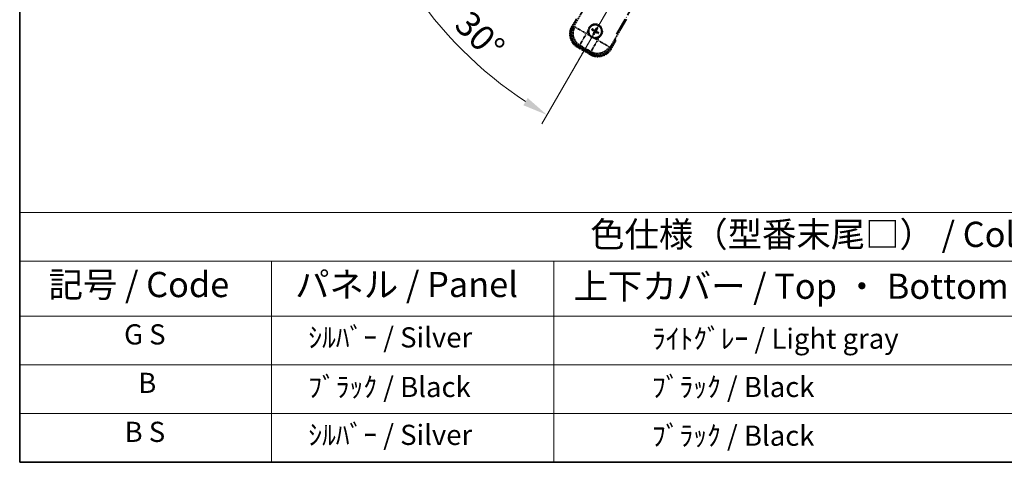
# Model space of a CAD drawing. Units: millimetres. Extents: x 1 to 8282, y 2 to 1688.
# Drawn here: x 1 to 587, y 2 to 265 of the extents above; entities that cross this region are included whole.
import ezdxf

# ---------------------------------------------------------------- set-up
doc = ezdxf.new("R2010")
doc.units = ezdxf.units.MM
doc.linetypes.add('DASH_DOUBLE_DOT', pattern=[0.4398, 0.24, -0.06, 0.0098, -0.06, 0.01, -0.06])
doc.linetypes.add('LONG_DASH_DOTTED', pattern=[0.61, 0.48, -0.06, 0.01, -0.06])
for name, color, linetype, lineweight in [('Border (ISO)', 7, 'Continuous', 35), ('Dimension (ISO)', 7, 'Continuous', 18), ('Overlay (ISO)', 7, 'LONG_DASH_DOTTED', 35), ('Sketch Geometry (ISO)', 7, 'Continuous', 18), ('Symbol (ISO)', 7, 'Continuous', 18)]:
    doc.layers.add(name, color=color, linetype=linetype, lineweight=lineweight)
doc.styles.add('Note Text (TK)', font='MS PGothic.ttf')
doc.styles.add('Note Text (TK2)', font='MS PGothic.ttf')
doc.dimstyles.new('Default - Method 1b (TK)', dxfattribs={"dimscale": 6, "dimtxt": 2.5, "dimasz": 2.5, "dimexe": 1, "dimexo": 1.5, "dimgap": 1, "dimtad": 1, "dimtoh": 1, "dimrnd": 1e-08, "dimdsep": 46, "dimtxsty": 'Note Text (TK)', "dimcen": 0.09, "dimdle": 5, "dimclrd": 100, "dimclre": 100, "dimclrt": 7, "dimadec": 1, "dimazin": 1, "dimtfac": 1, "dimtmove": 0, "dimatfit": 3, "dimfxl": 1, "dimtolj": 1, "dimlwd": -1, "dimlwe": -1, "dimarcsym": 0})

# ---------------------------------------------------------------- blocks, each defined once
blk = doc.blocks.new('図面枠 tk図枠')
at = {"layer": 'Border (ISO)'}
for p, q in [((14.5, 289), (14.5, 8)), ((14.5, 8), (405.5, 8))]:
    blk.add_line(p, q, dxfattribs=at)
blk = doc.blocks.new('テーブル1')
at = {"layer": 'Symbol (ISO)'}
for p, q in [((14.5, 32.76), (224.5, 32.76)), ((14.5, 32.76), (14.5, 27.939)), ((14.5, 27.939), (224.5, 27.939)), ((14.5, 27.939), (14.5, 22.498)), ((39.5, 27.939), (39.5, 22.498)), ((67.5, 27.939), (67.5, 22.498)), ((14.5, 22.498), (224.5, 22.498)), ((14.5, 22.498), (14.5, 8)), ((39.5, 22.498), (39.5, 8)), ((67.5, 22.498), (67.5, 8)), ((14.5, 17.665), (224.5, 17.665)), ((14.5, 12.833), (224.5, 12.833)), ((14.5, 8), (224.5, 8))]:
    blk.add_line(p, q, dxfattribs=at)
at = {"layer": 'Symbol (ISO)', "color": 7, "attachment_point": 7}
for s, insert, char_height, style in [('色仕様（型番末尾□） / Color type (End of product number□)', (71.117, 28.573), 2.5, 'Note Text (TK)'), ('記号 / Code', (17.364, 23.596), 2.5, 'Note Text (TK)'), ('パネル / Panel', (41.837, 23.603), 2.5, 'Note Text (TK)'), ('上下カバー / Top ・ Bottom cover', (69.466, 23.428), 2.5, 'Note Text (TK)'), ('G S', (24.86, 19.058), 2, 'Note Text (TK2)'), ('    ｼﾙﾊﾞｰ / Silver', (40.7, 18.76), 2, 'Note Text (TK2)'), ('              ﾗｲﾄｸﾞﾚｰ / Light gray', (68.7, 18.637), 2, 'Note Text (TK2)'), ('B', (26.264, 14.249), 2, 'Note Text (TK2)'), ('    ﾌﾞﾗｯｸ / Black', (40.7, 13.846), 2, 'Note Text (TK2)'), ('              ﾌﾞﾗｯｸ / Black', (68.7, 13.846), 2, 'Note Text (TK2)'), ('B S', (24.908, 9.393), 2, 'Note Text (TK2)'), ('    ｼﾙﾊﾞｰ / Silver', (40.7, 9.095), 2, 'Note Text (TK2)'), ('              ﾌﾞﾗｯｸ / Black', (68.7, 9.013), 2, 'Note Text (TK2)')]:
    blk.add_mtext(s, dxfattribs=dict(at, insert=insert, char_height=char_height, style=style))
blk = doc.blocks.new('*D32')
at = {"layer": 'Defpoints', "color": 0}
for p in [(436.89, 419.91), (429.09, 415.41), (432.39, 412.11), (249.97, 263.07)]:
    blk.add_point(p, dxfattribs=at)
at = {"layer": 'Dimension (ISO)', "color": 100}
for p, q in [((421.3, 410.91), (220.38, 294.91)), ((427.89, 404.32), (311.89, 203.4))]:
    blk.add_line(p, q, dxfattribs=at)
blk.add_arc((436.89, 419.91), 244, 213.52284, 236.47716, dxfattribs=at)
for points in [[(231.35, 283.84), (235.6, 286.47), (225.58, 297.91)], [(303.45, 218.62), (300.82, 214.37), (314.89, 208.6)]]:
    blk.add_solid(points, dxfattribs=at)
at = {"layer": 'Dimension (ISO)', "color": 7, "insert": (264.25, 266.56), "char_height": 15, "attachment_point": 4, "rotation": 315, "style": 'Note Text (TK)'}
blk.add_mtext('\\A1;30°', dxfattribs=at)

msp = doc.modelspace()

# ---------------------------------------------------------------- linework, layer by layer
at = {"layer": 'Overlay (ISO)', "ltscale": 21.371948}
msp.add_line((356.2946, 256.666), (434.5159, 392.1493), dxfattribs=at)
at = {"layer": 'Overlay (ISO)', "ltscale": 2.154545}
for p, q in [((330.5448, 260.7192), (340.56, 278.0661)), ((362.2107, 265.5661), (352.1954, 248.2192))]:
    msp.add_line(p, q, dxfattribs=at)
at = {"layer": 'Overlay (ISO)', "ltscale": 0.574839}
for p, q in [((332.3664, 265.8744), (329.694, 261.2456)), ((353.0767, 247.7456), (355.7491, 252.3744))]:
    msp.add_line(p, q, dxfattribs=at)
at = {"layer": 'Overlay (ISO)', "ltscale": 0.500769}
for p, q in [((330.2564, 261.2196), (332.5845, 265.2521)), ((355.1012, 252.2521), (352.773, 248.2196))]:
    msp.add_line(p, q, dxfattribs=at)
at = {"layer": 'Overlay (ISO)', "ltscale": 0.075936}
for p, q in [((330.093, 261.0152), (329.6953, 261.2448)), ((333.2186, 249.3504), (332.989, 248.9527)), ((352.6777, 247.976), (353.0754, 247.7463)), ((341.0128, 244.8504), (340.7832, 244.4527))]:
    msp.add_line(p, q, dxfattribs=at)
at = {"layer": 'Overlay (ISO)', "ltscale": 0.750765}
for p, q in [((331.4187, 260.9534), (330.5908, 260.7315)), ((333.5079, 249.8449), (334.3358, 250.0668)), ((352.1831, 248.2652), (351.9613, 249.0931)), ((341.0747, 246.1761), (341.2965, 245.3481))]:
    msp.add_line(p, q, dxfattribs=at)
at = {"layer": 'Overlay (ISO)', "ltscale": 1.148884}
for p, q in [((331.5284, 260.9289), (337.8531, 257.2774)), ((338.0701, 256.4675), (334.4186, 250.1428)), ((341.0991, 246.2858), (344.7507, 252.6105)), ((345.5606, 252.8275), (351.8852, 249.1759))]:
    msp.add_line(p, q, dxfattribs=at)
at = {"layer": 'Overlay (ISO)', "ltscale": 0.200505}
for p, q in [((338.4184, 257.0706), (339.3508, 258.6857)), ((340.0713, 255.9967), (338.4563, 256.9291)), ((344.9574, 253.1757), (343.3423, 254.1082)), ((346.0314, 254.8287), (345.0989, 253.2136))]:
    msp.add_line(p, q, dxfattribs=at)
at = {"layer": 'Overlay (ISO)', "ltscale": 0.136825}
for p, q in [((341.711, 259.1537), (342.2374, 258.9403)), ((342.4621, 259.3296), (342.0141, 259.6788)), ((344.3963, 260.3171), (344.183, 259.7907)), ((344.5722, 259.566), (344.9214, 260.0139)), ((342.6985, 257.2194), (342.3493, 256.7714)), ((342.8743, 256.4683), (343.0877, 256.9947)), ((344.8086, 257.4558), (345.2566, 257.1066)), ((345.5597, 257.6317), (345.0333, 257.845))]:
    msp.add_line(p, q, dxfattribs=at)
at = {"layer": 'Overlay (ISO)', "ltscale": 0.190653}
for p, q in [((342.8373, 258.4128), (342.9196, 258.5436)), ((342.9542, 257.9763), (343.0909, 257.9041)), ((343.2189, 259.0738), (343.1468, 258.9371)), ((343.6554, 259.1907), (343.7862, 259.1085)), ((344.3165, 258.8091), (344.1798, 258.8813)), ((344.4334, 258.3726), (344.3511, 258.2418)), ((343.6153, 257.5946), (343.4845, 257.6769)), ((344.0517, 257.7116), (344.1239, 257.8483))]:
    msp.add_line(p, q, dxfattribs=at)
at = {"layer": 'Overlay (ISO)', "ltscale": 0.968017}
msp.add_line((332.9882, 248.9513), (340.7825, 244.4513), dxfattribs=at)
at = {"layer": 'Overlay (ISO)', "ltscale": 0.974566}
msp.add_line((341.3088, 245.3022), (333.4619, 249.8326), dxfattribs=at)
at = {"layer": 'Overlay (ISO)', "ltscale": 0.871205}
msp.add_line((340.6427, 245.1094), (333.6279, 249.1594), dxfattribs=at)
at = {"layer": 'Overlay (ISO)', "ltscale": 0.746709}
msp.add_line((334.7158, 249.8862), (340.7283, 246.4149), dxfattribs=at)
at = {"layer": 'Overlay (ISO)', "ltscale": 2.703392}
msp.add_circle((343.6353, 258.3927), 4, dxfattribs=at)
at = {"layer": 'Overlay (ISO)', "ltscale": 2.594263}
msp.add_circle((343.6353, 258.3927), 3.8385, dxfattribs=at)
at = {"layer": 'Overlay (ISO)', "ltscale": 1.520614}
for centre, start, end in [((337.4882, 256.7456), 150, 240), ((345.2825, 252.2456), 240, 330)]:
    msp.add_arc(centre, 9, start, end, dxfattribs=at)
at = {"layer": 'Overlay (ISO)', "ltscale": 1.292507}
for centre, start, end in [((337.4882, 256.7456), 154.5, 235.5), ((345.2825, 252.2456), 244.5, 325.5)]:
    msp.add_arc(centre, 8.5, start, end, dxfattribs=at)
at = {"layer": 'Overlay (ISO)', "ltscale": 0.321724}
for start, end in [(174.8332004, 215.1667996), (264.8332004, 305.1667996)]:
    msp.add_arc((343.6353, 258.3927), 4.25, start, end, dxfattribs=at)
at = {"layer": 'Overlay (ISO)', "ltscale": 1.039839}
msp.add_arc((343.6353, 258.3927), 4.25, 354.8332004, 125.1667996, dxfattribs=at)
at = {"layer": 'Overlay (ISO)', "ltscale": 0.058668}
for start, end in [(142.9985176, 157.0014824), (52.9985176, 67.0014824), (232.9985176, 247.0014824), (322.9985176, 337.0014824)]:
    msp.add_arc((343.6353, 258.3927), 2.2354, start, end, dxfattribs=at)
at = {"layer": 'Overlay (ISO)', "ltscale": 0.05881}
for start, end in [(142.4185943, 157.5814057), (52.4185943, 67.5814057), (232.4185943, 247.5814057), (322.4185943, 337.5814057)]:
    msp.add_arc((343.6353, 258.3927), 2.0694, start, end, dxfattribs=at)
at = {"layer": 'Overlay (ISO)', "ltscale": 0.048427}
for start, end in [(141.3922811, 158.6077189), (51.3922811, 68.6077189), (231.3922811, 248.6077189), (321.3922811, 338.6077189)]:
    msp.add_arc((343.6353, 258.3927), 1.5014, start, end, dxfattribs=at)
at = {"layer": 'Overlay (ISO)', "ltscale": 0.076064}
msp.add_arc((338.8753, 250.1481), 16.52, 8.2373641, 10.6930661, dxfattribs=at)
at = {"layer": 'Overlay (ISO)', "ltscale": 0.166859}
msp.add_arc((338.8753, 250.1481), 17.02, 7.5158892, 12.7409193, dxfattribs=at)
at = {"layer": 'Overlay (ISO)', "ltscale": 1.346962}
for centre, major_axis in [((337.53, 256.7568), (-7.7863, -2.0863)), ((345.2713, 252.2873), (2.0863, -7.7863))]:
    msp.add_ellipse(centre, major_axis=major_axis, ratio=0.99243251, start_param=5.50158524, end_param=7.06478537, dxfattribs=at)
at = {"layer": 'Overlay (ISO)', "ltscale": 1.210588}
for centre, major_axis in [((338.3666, 256.9809), (2.0706, -7.7274)), ((345.0471, 253.1239), (7.7274, 2.0706))]:
    msp.add_ellipse(centre, major_axis=major_axis, ratio=0.99243251, start_param=4.00894892, end_param=5.41582904, dxfattribs=at)
at = {"layer": 'Overlay (ISO)', "ltscale": 0.167573}
for centre, major_axis, start_param, end_param in [((343.7135, 258.5169), (5.5008, -3.4598), 4.36672138, 4.60659097), ((343.5669, 258.263), (-5.7466, 3.0339), 4.81818699, 5.05805658), ((343.7651, 258.3242), (-3.0339, -5.7466), 4.81818699, 5.05805658), ((343.7595, 258.3146), (-3.4598, -5.5008), 4.36672138, 4.60659097), ((343.5056, 258.4612), (3.0339, 5.7466), 4.81818699, 5.05805658), ((343.5572, 258.2685), (-5.5008, 3.4598), 4.36672138, 4.60659097), ((343.5112, 258.4708), (3.4598, 5.5008), 4.36672138, 4.60659097), ((343.7038, 258.5224), (5.7466, -3.0339), 4.81818699, 5.05805658)]:
    msp.add_ellipse(centre, major_axis=major_axis, ratio=0.08715574, start_param=start_param, end_param=end_param, dxfattribs=at)
at = {"layer": 'Overlay (ISO)', "ltscale": 0.396154}
for points in [[(339.4026, 258.7754), (339.4111, 258.8692), (339.4227, 258.9629), (339.5202, 259.5797), (339.7061, 260.0871), (340.2033, 260.9483), (340.5498, 261.363), (341.0352, 261.7558), (341.1105, 261.8127), (341.1875, 261.867)], [(347.8681, 258.01), (347.8596, 257.9161), (347.848, 257.8224), (347.7505, 257.2057), (347.5645, 256.6983), (347.0674, 255.8371), (346.7209, 255.4224), (346.2355, 255.0296), (346.1602, 254.9727), (346.0832, 254.9184)], [(343.2526, 254.16), (343.1588, 254.1684), (343.0651, 254.1801), (342.4483, 254.2775), (341.9409, 254.4635), (341.0798, 254.9607), (340.665, 255.3071), (340.2722, 255.7925), (340.2153, 255.8679), (340.1611, 255.9449)]]:
    msp.add_open_spline(points, degree=3, knots=[4.535339596, 4.535339596, 4.535339596, 4.535339596, 4.561894963, 4.561894963, 4.711051305, 4.711051305, 4.860207647, 4.860207647, 4.886763014, 4.886763014, 4.886763014, 4.886763014], dxfattribs=at)
at = {"layer": 'Overlay (ISO)', "ltscale": 0.021122}
for points, knots in [([(341.711, 259.1537), (341.7051, 259.1561), (341.6968, 259.16), (341.6779, 259.1697), (341.6633, 259.1777), (341.6366, 259.1932), (341.6196, 259.2035), (341.5926, 259.2204), (341.5781, 259.2299), (341.566, 259.2381)], [0.0459372434, 0.0459372434, 0.0459372434, 0.0459372434, 0.0499619147, 0.0499619147, 0.0549494088, 0.0549494088, 0.0600073503, 0.0600073503, 0.0644982316, 0.0644982316, 0.0644982316, 0.0644982316]), ([(341.8685, 259.7621), (341.8817, 259.7557), (341.8971, 259.7479), (341.9253, 259.733), (341.9427, 259.7234), (341.9695, 259.708), (341.9837, 259.6994), (342.0016, 259.6879), (342.0091, 259.6826), (342.0141, 259.6788)], [0.0156348301, 0.0156348301, 0.0156348301, 0.0156348301, 0.0201257115, 0.0201257115, 0.0251836529, 0.0251836529, 0.0301711471, 0.0301711471, 0.0341958184, 0.0341958184, 0.0341958184, 0.0341958184]), ([(344.3963, 260.3171), (344.3987, 260.3229), (344.4026, 260.3313), (344.4123, 260.3501), (344.4203, 260.3647), (344.4359, 260.3915), (344.4461, 260.4085), (344.4631, 260.4354), (344.4726, 260.45), (344.4807, 260.4621)], [0.0459372434, 0.0459372434, 0.0459372434, 0.0459372434, 0.0499619147, 0.0499619147, 0.0549494088, 0.0549494088, 0.0600073503, 0.0600073503, 0.0644982316, 0.0644982316, 0.0644982316, 0.0644982316]), ([(345.0048, 260.1595), (344.9984, 260.1464), (344.9905, 260.1309), (344.9757, 260.1028), (344.9661, 260.0854), (344.9507, 260.0585), (344.9421, 260.0443), (344.9305, 260.0265), (344.9253, 260.0189), (344.9214, 260.0139)], [0.0156348301, 0.0156348301, 0.0156348301, 0.0156348301, 0.0201257115, 0.0201257115, 0.0251836529, 0.0251836529, 0.0301711471, 0.0301711471, 0.0341958184, 0.0341958184, 0.0341958184, 0.0341958184]), ([(342.2659, 256.6259), (342.2723, 256.639), (342.2802, 256.6545), (342.295, 256.6826), (342.3046, 256.7), (342.32, 256.7269), (342.3286, 256.7411), (342.3402, 256.7589), (342.3454, 256.7665), (342.3493, 256.7714)], [0.0156348301, 0.0156348301, 0.0156348301, 0.0156348301, 0.0201257115, 0.0201257115, 0.0251836529, 0.0251836529, 0.0301711471, 0.0301711471, 0.0341958184, 0.0341958184, 0.0341958184, 0.0341958184]), ([(342.8743, 256.4683), (342.872, 256.4624), (342.868, 256.4541), (342.8584, 256.4352), (342.8503, 256.4207), (342.8348, 256.3939), (342.8245, 256.3769), (342.8076, 256.35), (342.7981, 256.3354), (342.79, 256.3233)], [0.0459372434, 0.0459372434, 0.0459372434, 0.0459372434, 0.0499619147, 0.0499619147, 0.0549494088, 0.0549494088, 0.0600073503, 0.0600073503, 0.0644982316, 0.0644982316, 0.0644982316, 0.0644982316]), ([(345.4022, 257.0232), (345.389, 257.0296), (345.3736, 257.0375), (345.3454, 257.0524), (345.328, 257.0619), (345.3012, 257.0774), (345.287, 257.086), (345.2691, 257.0975), (345.2616, 257.1027), (345.2566, 257.1066)], [0.0156348301, 0.0156348301, 0.0156348301, 0.0156348301, 0.0201257115, 0.0201257115, 0.0251836529, 0.0251836529, 0.0301711471, 0.0301711471, 0.0341958184, 0.0341958184, 0.0341958184, 0.0341958184]), ([(345.5597, 257.6317), (345.5656, 257.6293), (345.5739, 257.6254), (345.5928, 257.6157), (345.6074, 257.6077), (345.6341, 257.5922), (345.6511, 257.5819), (345.6781, 257.5649), (345.6926, 257.5555), (345.7047, 257.5473)], [0.0459372434, 0.0459372434, 0.0459372434, 0.0459372434, 0.0499619147, 0.0499619147, 0.0549494088, 0.0549494088, 0.0600073503, 0.0600073503, 0.0644982316, 0.0644982316, 0.0644982316, 0.0644982316])]:
    msp.add_open_spline(points, degree=3, knots=knots, dxfattribs=at)
at = {"layer": 'Overlay (ISO)', "ltscale": 0.095651}
for points, weights in [([(342.2374, 258.9403), (342.701, 258.6777), (342.9241, 258.5508)], [1, 1.44871715606, 1.83096126169]), ([(343.1428, 258.9295), (342.9213, 259.0594), (342.4621, 259.3296)], [1.83096126169, 1.44871715606, 1]), ([(344.183, 259.7907), (343.9204, 259.3271), (343.7935, 259.1039)], [1, 1.44871715606, 1.83096126169]), ([(344.1722, 258.8853), (344.302, 259.1067), (344.5722, 259.566)], [1.83096126169, 1.44871715606, 1]), ([(345.0333, 257.845), (344.5697, 258.1076), (344.3465, 258.2345)], [1, 1.44871715606, 1.83096126169]), ([(343.0985, 257.9001), (342.9687, 257.6786), (342.6985, 257.2194)], [1.83096126169, 1.44871715606, 1]), ([(343.0877, 256.9947), (343.3503, 257.4583), (343.4772, 257.6815)], [1, 1.44871715606, 1.83096126169]), ([(344.1279, 257.8558), (344.3494, 257.726), (344.8086, 257.4558)], [1.83096126169, 1.44871715606, 1])]:
    msp.add_rational_spline(points, weights, degree=2, dxfattribs=at)
at = {"layer": 'Overlay (ISO)', "ltscale": 0.05194}
for points in [[(342.8327, 258.4055), (342.8667, 258.3837), (342.8988, 258.3536), (342.9483, 258.2832), (342.9658, 258.2427), (342.9839, 258.1635), (342.9857, 258.1194), (342.9731, 258.0429), (342.9618, 258.0097), (342.9466, 257.9803)], [(343.6481, 259.1953), (343.6263, 259.1613), (343.5963, 259.1293), (343.5258, 259.0797), (343.4854, 259.0622), (343.4062, 259.0441), (343.3621, 259.0423), (343.2855, 259.055), (343.2524, 259.0662), (343.223, 259.0814)], [(344.438, 258.3799), (344.404, 258.4017), (344.3719, 258.4317), (344.3224, 258.5022), (344.3049, 258.5427), (344.2868, 258.6219), (344.285, 258.6659), (344.2976, 258.7425), (344.3088, 258.7756), (344.324, 258.8051)], [(343.6226, 257.5901), (343.6444, 257.624), (343.6744, 257.6561), (343.7449, 257.7057), (343.7853, 257.7232), (343.8645, 257.7413), (343.9086, 257.7431), (343.9852, 257.7304), (344.0183, 257.7192), (344.0477, 257.704)]]:
    msp.add_open_spline(points, degree=3, knots=[0, 0, 0, 0, 0.0121827904, 0.0121827904, 0.0243655807, 0.0243655807, 0.0365656453, 0.0365656453, 0.0463302673, 0.0463302673, 0.0463302673, 0.0463302673], dxfattribs=at)
at = {"layer": 'Overlay (ISO)', "ltscale": 0.085486}
for points in [[(342.9241, 258.5508), (342.9635, 258.5285), (343, 258.5001), (343.0559, 258.4432), (343.0812, 258.4112), (343.1226, 258.3399), (343.1388, 258.3006), (343.1593, 258.2242), (343.1649, 258.182), (343.1647, 258.0996), (343.1588, 258.0593), (343.1388, 257.982), (343.1214, 257.9392), (343.0985, 257.9001)], [(343.7935, 259.1039), (343.7711, 259.0645), (343.7428, 259.028), (343.6858, 258.9721), (343.6538, 258.9469), (343.5826, 258.9054), (343.5433, 258.8892), (343.4668, 258.8687), (343.4247, 258.8631), (343.3422, 258.8634), (343.3019, 258.8692), (343.2246, 258.8892), (343.1819, 258.9066), (343.1428, 258.9295)], [(344.3465, 258.2345), (344.3072, 258.2569), (344.2707, 258.2853), (344.2148, 258.3422), (344.1895, 258.3742), (344.1481, 258.4454), (344.1319, 258.4848), (344.1114, 258.5612), (344.1057, 258.6034), (344.106, 258.6858), (344.1119, 258.7261), (344.1319, 258.8034), (344.1493, 258.8462), (344.1722, 258.8853)], [(343.4772, 257.6815), (343.4996, 257.7209), (343.5279, 257.7574), (343.5849, 257.8133), (343.6169, 257.8385), (343.6881, 257.88), (343.7274, 257.8962), (343.8039, 257.9166), (343.846, 257.9223), (343.9284, 257.922), (343.9688, 257.9161), (344.046, 257.8962), (344.0888, 257.8788), (344.1279, 257.8558)]]:
    msp.add_open_spline(points, degree=3, knots=[0.2183706741, 0.2183706741, 0.2183706741, 0.2183706741, 0.2324387752, 0.2324387752, 0.2443116158, 0.2443116158, 0.2561844563, 0.2561844563, 0.2680572968, 0.2680572968, 0.2799301374, 0.2799301374, 0.2939982384, 0.2939982384, 0.2939982384, 0.2939982384], dxfattribs=at)
at = {"layer": 'Overlay (ISO)', "ltscale": 0.086815}
msp.add_open_spline([(355.2305, 252.4761), (355.2316, 252.4759), (355.2327, 252.4757), (355.2713, 252.4682), (355.3087, 252.4609), (355.3819, 252.4467), (355.4175, 252.4397), (355.5119, 252.4213), (355.5667, 252.4105), (355.6561, 252.3928), (355.6907, 252.386), (355.7372, 252.3767), (355.7491, 252.3744), (355.7491, 252.3744)], degree=3, knots=[-0.0003347789, -0.0003347789, -0.0003347789, -0.0003347789, 0, 0, 0.011463002, 0.011463002, 0.0228675214, 0.0228675214, 0.0430502261, 0.0430502261, 0.0621538264, 0.0621538264, 0.0807455701, 0.0807455701, 0.0807455701, 0.0807455701], dxfattribs=at)
at = {"layer": 'Sketch Geometry (ISO)', "color": 4, "linetype": 'DASH_DOUBLE_DOT', "lineweight": 18, "ltscale": 9.052937}
msp.add_line((436.8853, 419.9064), (329.3853, 233.711), dxfattribs=at)

# ---------------------------------------------------------------- block references
at = {"xscale": 6, "yscale": 6, "zscale": 6}
for name in ['図面枠 tk図枠', 'テーブル1']:
    msp.add_blockref(name, (-86.0651, -46.0687), dxfattribs=at)

# ---------------------------------------------------------------- dimensions: what is measured, and where the dimension line sits
at = {"layer": 'Dimension (ISO)', "color": 100}
dim = msp.add_angular_dim_3p(base=(249.9705, 263.0663), center=(436.8853, 419.9064), p1=(429.0911, 415.4064), p2=(432.3853, 412.1122), dimstyle='Default - Method 1b (TK)', override={"dimgap": 1, "dimtoh": 0, "dimadec": 0, "dimtol": 0, "dimlim": 0, "dimtp": 0, "dimtm": 0, "dimtdec": 0}, dxfattribs=at)
dim.commit()
dim.dimension.update_dxf_attribs({"geometry": '*D32', "text_midpoint": (264.3513, 247.3724), "dimtype": 165})

doc.saveas('drawing.dxf')
